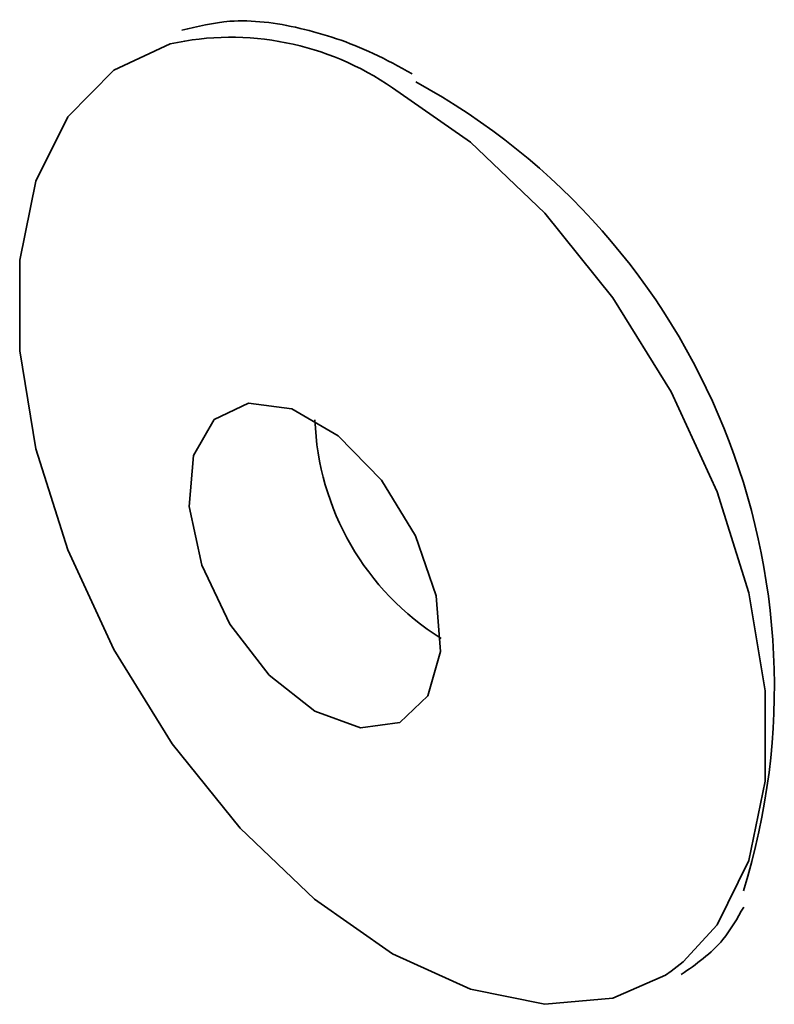
# Paper-space layout 'SW_Model_1' of a CAD drawing. Units: millimetres. Extents: x 0 to 594, y 0 to 420.
# Drawn here: x 475 to 476, y 235 to 236 of the extents above; entities that cross this region are included whole.
import ezdxf

# ---------------------------------------------------------------- set-up
doc = ezdxf.new("R2010")
doc.units = ezdxf.units.MM
doc.layers.add('SLD-0_0', color=179, linetype='Continuous')

psp = doc.layouts.new('SW_Model_1')

# ---------------------------------------------------------------- linework, layer by layer
at = {"layer": 'SLD-0_0', "color": 250, "linetype": 'Continuous', "lineweight": 35, "true_color": 0x191924}
for p, q in [((475.1662858120465, 235.7512935499874), (475.1978935384845, 235.7661108635144)), ((475.1404771952749, 235.7251724598282), (475.1662858120465, 235.7512935499874)), ((475.3223685736252, 235.741436289975), (475.3660362811225, 235.7109274878988)), ((475.1226181045489, 235.689162234843), (475.1404771952749, 235.7251724598282)), ((475.3660362811225, 235.7109274878988), (475.4077955002616, 235.6711521246248)), ((475.1134890678306, 235.6448366946599), (475.1226181045489, 235.689162234843)), ((475.4077955002616, 235.6711521246248), (475.4458211527828, 235.6238485743916)), ((475.1134890678306, 235.5941330780826), (475.1134890678306, 235.6448366946599)), ((475.4458211527828, 235.6238485743916), (475.4784513352035, 235.571084229332)), ((475.1226181045489, 235.5392673764582), (475.1134890678306, 235.5941330780826)), ((475.4784513352035, 235.571084229332), (475.5042599519751, 235.5151651445164)), ((475.2416890754308, 235.5647280792824), (475.22248511136, 235.555598170261)), ((475.2659203976426, 235.5615797009809), (475.2416890754308, 235.5647280792824)), ((475.2919065036601, 235.546578241292), (475.2659203976426, 235.5615797009809)), ((475.22248511136, 235.555598170261), (475.2109021071906, 235.5354230187206)), ((475.3161378258719, 235.5217497304726), (475.2919065036601, 235.546578241292)), ((475.1404771952749, 235.4826374842227), (475.1226181045489, 235.5392673764582)), ((475.2109021071906, 235.5354230187206), (475.2085044118195, 235.5069273906713)), ((475.3353417899426, 235.4904473964883), (475.3161378258719, 235.5217497304726)), ((475.5042599519751, 235.5151651445164), (475.522119042701, 235.4585352522809)), ((475.2085044118195, 235.5069273906713), (475.2156158472926, 235.4739597785807)), ((475.3469247941119, 235.456898792996), (475.3353417899426, 235.4904473964883)), ((475.1662858120465, 235.4267183994071), (475.1404771952749, 235.4826374842227)), ((475.2156158472926, 235.4739597785807), (475.2312759748435, 235.4409726411415)), ((475.3493224894831, 235.4256348447965), (475.3469247941119, 235.456898792996)), ((475.522119042701, 235.4585352522809), (475.5312480794193, 235.4036695506566)), ((475.2312759748435, 235.4409726411415), (475.2533698074704, 235.412421074053)), ((475.1989159944672, 235.3739540543476), (475.1662858120465, 235.4267183994071)), ((475.34221105401, 235.4008779213338), (475.3493224894831, 235.4256348447965)), ((475.2533698074704, 235.412421074053), (475.2789134506513, 235.3921611246601)), ((475.3265509264592, 235.3859715823042), (475.34221105401, 235.4008779213338)), ((475.5312480794193, 235.4036695506566), (475.5312480794193, 235.3529659340792)), ((475.2789134506513, 235.3921611246601), (475.3044570938321, 235.3829290113927)), ((475.3044570938321, 235.3829290113927), (475.3265509264592, 235.3859715823042)), ((475.2369416469883, 235.3266505041143), (475.1989159944672, 235.3739540543476)), ((475.5312480794193, 235.3529659340792), (475.522119042701, 235.3086403938962)), ((475.2787008661273, 235.2868751408404), (475.2369416469883, 235.3266505041143)), ((475.522119042701, 235.3086403938962), (475.5042599519749, 235.272630168911)), ((475.322368573625, 235.2563663387641), (475.2787008661273, 235.2868751408404)), ((475.5042599519749, 235.272630168911), (475.4853346587984, 235.2518236999467)), ((475.3660362811225, 235.2364574789337), (475.322368573625, 235.2563663387641)), ((475.4853346587984, 235.2518236999467), (475.4784513352034, 235.2465090787518)), ((475.4784513352034, 235.2465090787518), (475.475342367438, 235.2444032011547)), ((475.475342367438, 235.2444032011547), (475.4458211527826, 235.2314187404014)), ((475.4077955002614, 235.2280186740572), (475.3660362811225, 235.2364574789337)), ((475.4458211527826, 235.2314187404014), (475.4077955002614, 235.2280186740572))]:
    psp.add_line(p, q, dxfattribs=at)
for centre, radius, start, end in [((475.2318443691254, 235.6110766282468), 0.158708137807165, 55.22315854508094, 102.3521685515382), ((475.1501229899918, 235.4059414416209), 0.386211736793744, 342.7777163962315, 61.31842491998556), ((475.4296880244976, 235.5608555146734), 0.1508707502835983, 182.045948174857, 237.9486757304565)]:
    psp.add_arc(centre, radius, start, end, dxfattribs=at)
for points, knots in [([(475.333410518997, 235.749343657427), (475.3261470824651, 235.7532849677484), (475.3050445663261, 235.7647356859175), (475.2703732260349, 235.7761996358051), (475.2337827654683, 235.7809132664466), (475.2131394631651, 235.7758744869818), (475.2043081345699, 235.7737188668916)], [0, 0, 0, 0, 0.1603849622334462, 0.4659676227826346, 0.7715377445732716, 1, 1, 1, 1]), ([(475.4842013394137, 235.2446725594287), (475.4925719902748, 235.2505131588772), (475.506551886112, 235.260267594138), (475.5155760443694, 235.276140053181), (475.5191968663668, 235.2825086636615)], [0, 0, 0, 0, 0.5987634642377537, 0.9999999999999999, 0.9999999999999999, 0.9999999999999999, 0.9999999999999999])]:
    psp.add_open_spline(points, degree=3, knots=knots, dxfattribs=at)

doc.saveas('drawing.dxf')
